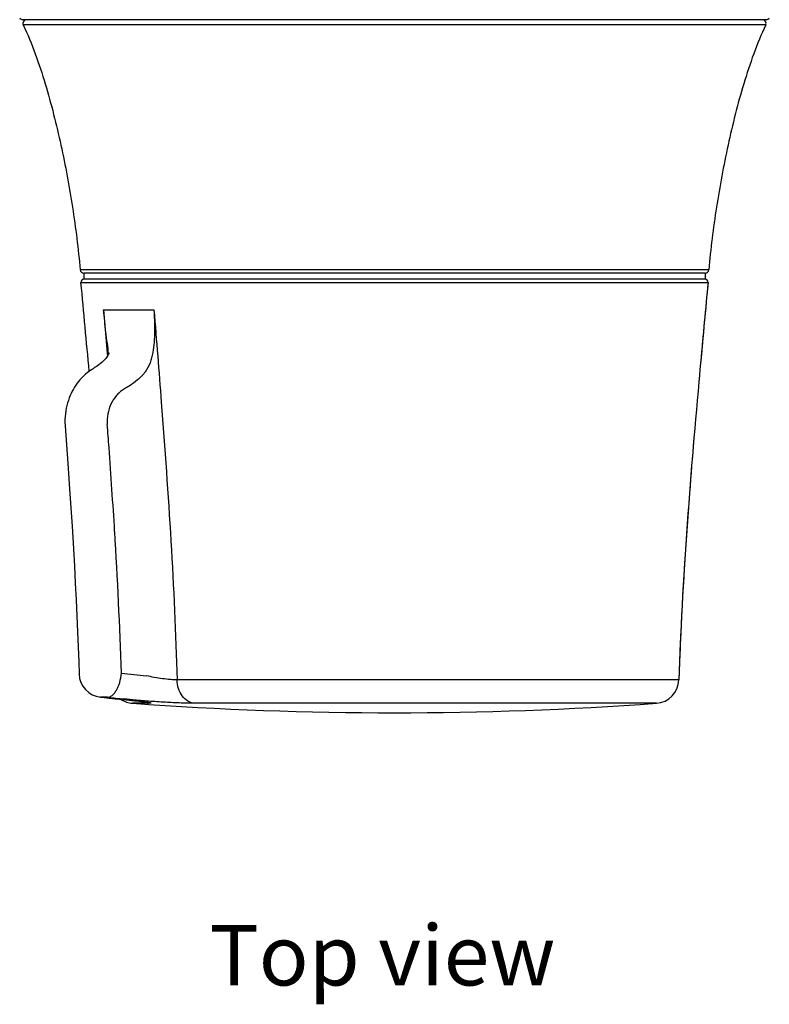
# Model space of a CAD drawing. Units: inches. Extents: x 38 to 378, y -24 to 366.
# Drawn here: x 81 to 143, y -24 to 58 of the extents above; entities that cross this region are included whole.
import ezdxf

# ---------------------------------------------------------------- set-up
doc = ezdxf.new("R2010")
doc.units = ezdxf.units.IN
doc.header["$LTSCALE"] = 1.21
doc.header["$MEASUREMENT"] = 0
doc.layers.get('0').update_dxf_attribs({"linetype": 'CONTINUOUS'})
for name, color, linetype in [('02___PRT_ALL_AXES', 7, 'CONTINUOUS'), ('_SURFACE', 7, 'CONTINUOUS'), ('DATUM_AXIS', 7, 'CONTINUOUS')]:
    doc.layers.add(name, color=color, linetype=linetype)
doc.styles.get("Standard").update_dxf_attribs({"font": 'txt', "width": 0.8})

msp = doc.modelspace()

# ---------------------------------------------------------------- linework, layer by layer
at = {"color": 0, "linetype": 'Continuous'}
for p, q in [((142.46, 57.854), (80.888, 57.854)), ((142.429, 57.427), (80.915, 57.427)), ((137.709, 37.127), (85.634, 37.127)), ((135.131, 36.854), (88.074, 36.854)), ((85.7, 36.08), (137.649, 36.08)), ((87.569, 33.817), (91.746, 33.817)), ((87.569, 33.817), (87.862, 30.223)), ((87.862, 30.223), (87.884, 29.96)), ((86.697, 28.936), (86.651, 28.906)), ((86.651, 28.906), (86.653, 28.907)), ((84.388, 24.179), (84.529, 22.264)), ((84.529, 22.264), (84.643, 20.664)), ((84.643, 20.664), (84.759, 18.99)), ((84.759, 18.99), (84.865, 17.399)), ((84.865, 17.399), (84.961, 15.892)), ((135.232, 3.147), (93.665, 3.147)), ((87.382, 1.719), (87.33, 1.722)), ((87.381, 1.716), (87.33, 1.722)), ((87.564, 1.697), (87.381, 1.716)), ((87.885, 1.719), (87.382, 1.719)), ((87.797, 1.672), (87.564, 1.697)), ((88.03, 1.648), (87.797, 1.672)), ((89.244, 1.527), (89.43, 1.508)), ((89.515, 1.55), (89.282, 1.573)), ((89.43, 1.508), (89.477, 1.504)), ((89.477, 1.504), (89.43, 1.506)), ((89.43, 1.506), (89.816, 1.467)), ((89.98, 1.504), (89.515, 1.55)), ((89.816, 1.467), (90.158, 1.431)), ((91.261, 1.217), (89.97, 1.217)), ((90.158, 1.431), (90.382, 1.407)), ((90.382, 1.407), (90.578, 1.384)), ((90.578, 1.384), (90.692, 1.37)), ((90.692, 1.37), (90.795, 1.357)), ((90.795, 1.357), (90.885, 1.345)), ((90.885, 1.345), (90.962, 1.334)), ((133.378, 1.217), (95.083, 1.217))]:
    msp.add_line(p, q, dxfattribs=at)
for points in [[(88.024, 30.236), (88.024, 30.238), (88.021, 30.228), (88.015, 30.209), (88.005, 30.181), (87.991, 30.147), (87.97, 30.105), (87.943, 30.055), (87.909, 29.998), (87.868, 29.936), (87.818, 29.868), (87.76, 29.796), (87.695, 29.72), (87.618, 29.638), (87.53, 29.552), (87.431, 29.462), (87.317, 29.367)], [(86.652, 28.908), (86.566, 28.851), (86.446, 28.768), (86.325, 28.679), (86.204, 28.584), (86.084, 28.482), (85.964, 28.374), (85.845, 28.258), (85.728, 28.136), (85.613, 28.007), (85.499, 27.87), (85.389, 27.727), (85.281, 27.575), (85.177, 27.416), (85.076, 27.25), (84.98, 27.076), (84.89, 26.895), (84.804, 26.707), (84.725, 26.512), (84.653, 26.31), (84.587, 26.101), (84.53, 25.886), (84.48, 25.666), (84.439, 25.44), (84.408, 25.209), (84.386, 24.973), (84.374, 24.733), (84.373, 24.49), (84.383, 24.243), (84.388, 24.179)], [(87.071, 29.186), (86.903, 29.072), (86.833, 29.025), (86.765, 28.98), (86.697, 28.936)], [(87.317, 29.367), (87.186, 29.267), (87.071, 29.186)], [(84.961, 15.892), (85.074, 14.014), (85.156, 12.566), (85.232, 11.156), (85.301, 9.783), (85.363, 8.447), (85.419, 7.148), (85.469, 5.887), (85.512, 4.664), (85.545, 3.649)], [(90.962, 1.334), (91.025, 1.325), (91.052, 1.321), (91.075, 1.317), (91.095, 1.314), (91.11, 1.312), (91.12, 1.31), (91.124, 1.309)]]:
    msp.add_lwpolyline(points, dxfattribs=at)
for centre, radius, start, end in [((80.889, 58.154), 0.3, 207.37055, 270), ((142.459, 58.154), 0.3, 270, 332.62946), ((81.187, 57.554), 0.3, 90, 204.90199), ((142.156, 57.554), 0.3, 335.09801, 90), ((85.933, 37.154), 0.3, 185.07296, 270), ((137.41, 37.154), 0.3, 270, 354.92704), ((85.949, 36.104), 0.25, 90, 185.33114), ((137.4, 36.104), 0.25, 354.66886, 90), ((-759.392, -39.15), 849.648, 4.154852, 4.284622), ((-524.119, -22.276), 613.771, 3.525169, 4.175033), ((-294.244, -8.425), 383.48, 1.81345, 3.57147), ((87.544, 3.71), 2, 181.74303, 263.86554), ((112.983, 226.796), 224.367, 263.8751, 264.40934), ((133.233, 3.212), 2, 274.14871, 358.13996), ((87.545, 3.251), 1.541, 258.69603, 263.92515), ((111.483, 226.321), 225.892, 263.87512, 264.34998), ((111.989, 226.338), 225.909, 263.87513, 264.23126), ((111.481, 226.779), 226.35, 264.05318, 264.40937), ((90.115, 3.212), 2, 236.37941, 265.85129), ((91.405, 3.019), 1.808, 245.69501, 259.59176), ((91.636, 3.244), 2.01, 253.41127, 266.11685), ((91.398, 2.981), 1.769, 259.61659, 265.57641)]:
    msp.add_arc(centre, radius, start, end, dxfattribs=at)
for points, knots in [([(87.99, 30.146), (87.958, 30.447), (87.883, 31.054), (87.731, 32.276), (87.628, 33.199), (87.569, 33.817)], [0, 0, 0, 0, 0.245934, 0.496141, 1, 1, 1, 1]), ([(91.746, 33.817), (91.763, 33.519), (91.787, 32.924), (91.796, 32.033), (91.765, 31.147), (91.683, 30.415), (91.558, 29.843), (91.385, 29.286), (91.146, 28.825), (90.873, 28.478), (90.674, 28.255), (90.292, 27.91), (89.928, 27.665), (89.701, 27.486)], [0, 0, 0, 0, 0.126675, 0.252884, 0.37843, 0.502984, 0.564881, 0.626634, 0.750593, 0.782102, 0.813807, 0.877397, 1, 1, 1, 1]), ([(91.746, 33.817), (91.953, 31.266), (92.774, 21.055), (93.448, 10.828), (93.665, 3.147)], [0, 0, 0, 0, 0.249923, 1, 1, 1, 1]), ([(89.221, 27.217), (89.11, 27.146), (88.897, 26.987), (88.517, 26.602), (88.142, 26.009), (87.889, 25.193), (87.86, 24.615), (87.882, 24.328)], [0, 0, 0, 0, 0.117889, 0.238237, 0.485662, 0.740999, 1, 1, 1, 1]), ([(89.701, 27.486), (89.659, 27.467), (89.494, 27.388), (89.337, 27.29), (89.221, 27.217)], [0, 0, 0, 0, 0.248273, 1, 1, 1, 1]), ([(87.885, 1.719), (87.952, 1.719), (88.096, 1.75), (88.295, 1.871), (88.482, 2.06), (88.719, 2.41), (88.937, 2.967), (89.023, 3.453), (89.044, 3.71)], [0, 0, 0, 0, 0.08181, 0.17392, 0.280504, 0.402629, 0.686209, 1, 1, 1, 1]), ([(93.665, 3.147), (93.485, 3.149), (93.084, 3.175), (92.453, 3.248), (91.785, 3.355), (91.339, 3.446), (91.125, 3.497)], [0, 0, 0, 0, 0.210647, 0.468783, 0.742436, 1, 1, 1, 1]), ([(95.083, 1.217), (94.894, 1.235), (94.504, 1.374), (94.048, 1.822), (93.747, 2.438), (93.671, 2.907), (93.665, 3.147)], [0, 0, 0, 0, 0.219653, 0.458973, 0.721674, 1, 1, 1, 1]), ([(89.477, 1.504), (89.763, 1.476), (90.267, 1.424), (90.77, 1.366), (90.987, 1.337)], [0, 0, 0, 0, 0.567882, 1, 1, 1, 1]), ([(95.083, 1.217), (94.724, 1.217), (93.926, 1.237), (92.662, 1.296), (91.32, 1.385), (90.417, 1.461), (89.98, 1.504)], [0, 0, 0, 0, 0.210484, 0.468376, 0.742418, 1, 1, 1, 1]), ([(90.987, 1.337), (91.06, 1.327), (91.162, 1.313), (91.289, 1.293), (91.361, 1.28), (91.418, 1.268), (91.461, 1.258), (91.485, 1.25), (91.499, 1.243), (91.5, 1.239)], [0, 0, 0, 0, 0.422006, 0.591228, 0.731644, 0.842768, 0.924219, 0.976059, 1, 1, 1, 1]), ([(91.5, 1.239), (91.501, 1.233), (91.472, 1.225), (91.435, 1.222), (91.355, 1.218), (91.296, 1.217), (91.261, 1.217)], [0, 0, 0, 0, 0.067486, 0.253416, 0.564874, 1, 1, 1, 1])]:
    msp.add_open_spline(points, degree=3, knots=knots, dxfattribs=at)
at = {"layer": '02___PRT_ALL_AXES', "color": 0, "linetype": 'Continuous'}
for p, q in [((85.924, 36.854), (85.924, 36.354)), ((137.424, 36.854), (85.924, 36.854)), ((137.424, 36.854), (137.424, 36.354)), ((137.424, 36.354), (85.924, 36.354))]:
    msp.add_line(p, q, dxfattribs=at)
at = {"layer": '_SURFACE', "color": 0, "linetype": 'Continuous'}
for centre, radius, start, end in [((-2683.378, -223.768), 2781.243, 5.208627, 5.360901), ((3309.045, -261.181), 3185.298, 174.64519, 174.763771), ((409.97, -5.785), 274.883, 177.7333, 178.13785), ((111.674, 300.431), 300, 265.85129, 274.14871)]:
    msp.add_arc(centre, radius, start, end, dxfattribs=at)
for points, knots in [([(137.649, 36.08), (137.393, 33.336), (136.367, 22.377), (135.5, 11.395), (135.232, 3.147)], [0, 0, 0, 0, 0.250374, 1, 1, 1, 1]), ([(136.478, 23.141), (136.351, 21.637), (135.863, 15.626), (135.481, 9.605), (135.302, 5.087)], [0, 0, 0, 0, 0.250274, 1, 1, 1, 1])]:
    msp.add_open_spline(points, degree=3, knots=knots, dxfattribs=at)
at = {"layer": 'DATUM_AXIS', "color": 0, "linetype": 'Continuous'}
for points in [[(80.915, 57.427), (81.281, 56.638), (81.943, 55.025), (82.761, 52.54), (83.451, 50.015), (84.051, 47.467), (84.566, 44.901), (85.154, 41.462), (85.48, 38.864), (85.634, 37.127)], [(142.429, 57.427), (142.062, 56.638), (141.4, 55.025), (140.583, 52.54), (139.892, 50.015), (139.292, 47.467), (138.778, 44.901), (138.19, 41.462), (137.863, 38.864), (137.709, 37.127)]]:
    msp.add_open_spline(points, degree=3, knots=[0, 0, 0, 0, 0.124727, 0.249693, 0.374818, 0.499884, 0.62493, 0.749985, 1, 1, 1, 1], dxfattribs=at)

# ---------------------------------------------------------------- texts
at = {"color": 0, "insert": (96.346, -17.161), "char_height": 5, "attachment_point": 1}
msp.add_mtext_dynamic_manual_height_columns('{\\fArial|b0|i0|c0|p34;\\W1;Top view}', width=28.97829, gutter_width=1, heights=[0], dxfattribs=at)

doc.saveas('drawing.dxf')
